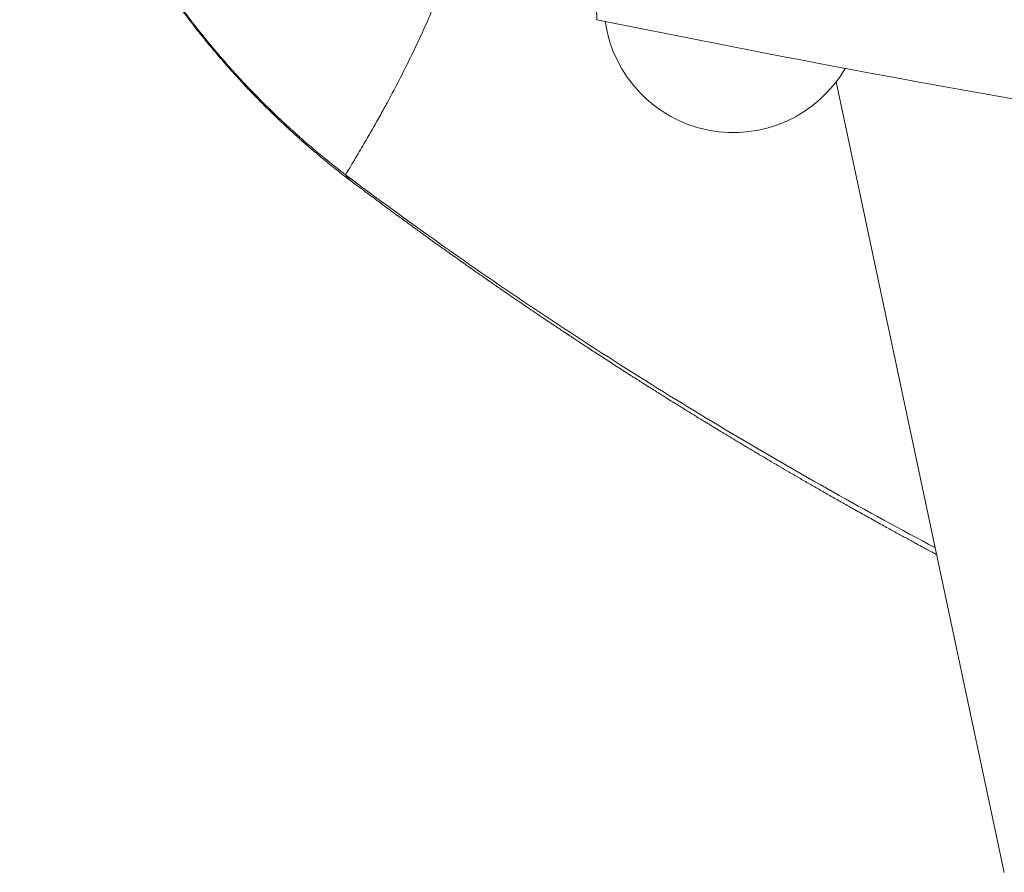
# Model space of a CAD drawing. Units: millimetres. Extents: x 0 to 841, y 0 to 594.
# Drawn here: x 490 to 503, y 63 to 74 of the extents above; entities that cross this region are included whole.
import ezdxf

# ---------------------------------------------------------------- set-up
doc = ezdxf.new("R2010")
doc.units = ezdxf.units.MM
doc.layers.add('1', color=7, linetype='Continuous', true_color=0xffffff)

msp = doc.modelspace()

# ---------------------------------------------------------------- linework, layer by layer
at = {"layer": '1', "color": 155, "linetype": 'Continuous', "lineweight": 18}
for p, q in [((500.658, 73.233), (502.927, 62.557)), ((494.119, 71.882), (494.119, 71.882))]:
    msp.add_line(p, q, dxfattribs=at)
for centre, radius, start, end in [((541.769, 291.597), 222, 258.47755, 262.30847), ((499.269, 74.297), 1.75, 188.1759, 329.6897)]:
    msp.add_arc(centre, radius, start, end, dxfattribs=at)
for points, knots in [([(489.629, 80.567), (489.629, 80.556), (489.63, 80.537), (489.631, 80.511), (489.632, 80.489), (489.632, 80.47), (489.633, 80.452), (489.634, 80.425), (489.635, 80.391), (489.637, 80.347), (489.639, 80.303), (489.642, 80.255), (489.645, 80.205), (489.648, 80.146), (489.653, 80.083), (489.658, 80.017), (489.662, 79.963), (489.665, 79.921), (489.668, 79.891), (489.67, 79.867), (489.672, 79.848), (489.673, 79.831), (489.675, 79.811), (489.678, 79.784), (489.681, 79.752), (489.685, 79.715), (489.689, 79.677), (489.694, 79.631), (489.7, 79.577), (489.707, 79.519), (489.714, 79.464), (489.72, 79.414), (489.726, 79.367), (489.732, 79.325), (489.737, 79.286), (489.743, 79.249), (489.748, 79.214), (489.753, 79.182), (489.758, 79.151), (489.762, 79.122), (489.767, 79.092), (489.772, 79.058), (489.779, 79.018), (489.787, 78.97), (489.797, 78.916), (489.807, 78.859), (489.818, 78.801), (489.828, 78.744), (489.839, 78.689), (489.85, 78.634), (489.863, 78.572), (489.878, 78.502), (489.895, 78.425), (489.911, 78.351), (489.928, 78.281), (489.944, 78.215), (489.959, 78.154), (489.973, 78.099), (489.984, 78.055), (489.993, 78.019), (490.001, 77.991), (490.007, 77.967), (490.013, 77.944), (490.019, 77.922), (490.026, 77.898), (490.033, 77.874), (490.04, 77.848), (490.049, 77.817), (490.059, 77.781), (490.07, 77.741), (490.083, 77.696), (490.101, 77.638), (490.122, 77.568), (490.146, 77.492), (490.169, 77.421), (490.19, 77.356), (490.21, 77.296), (490.228, 77.243), (490.248, 77.183), (490.273, 77.114), (490.302, 77.032), (490.325, 76.969), (490.342, 76.923), (490.352, 76.898), (490.361, 76.875), (490.369, 76.854), (490.375, 76.836), (490.381, 76.822), (490.385, 76.811), (490.39, 76.8), (490.395, 76.786), (490.403, 76.766), (490.413, 76.741), (490.425, 76.71), (490.439, 76.676), (490.454, 76.639), (490.473, 76.591), (490.496, 76.536), (490.523, 76.473), (490.549, 76.411), (490.576, 76.35), (490.604, 76.288), (490.633, 76.223), (490.664, 76.155), (490.698, 76.083), (490.727, 76.022), (490.749, 75.976), (490.764, 75.946), (490.777, 75.92), (490.787, 75.898), (490.796, 75.881), (490.802, 75.869), (490.806, 75.86), (490.811, 75.851), (490.816, 75.84), (490.823, 75.827), (490.832, 75.808), (490.844, 75.784), (490.86, 75.754), (490.877, 75.72), (490.896, 75.684), (490.916, 75.646), (490.936, 75.608), (490.986, 75.513), (491.045, 75.407), (491.112, 75.29), (491.153, 75.218), (491.194, 75.149), (491.231, 75.086), (491.266, 75.029), (491.297, 74.979), (491.324, 74.934), (491.346, 74.901), (491.361, 74.876), (491.372, 74.858), (491.385, 74.838), (491.4, 74.814), (491.42, 74.783), (491.445, 74.745), (491.473, 74.702), (491.502, 74.658), (491.531, 74.615), (491.56, 74.572), (491.588, 74.53), (491.619, 74.486), (491.652, 74.438), (491.687, 74.388), (491.722, 74.339), (491.756, 74.292), (491.788, 74.249), (491.816, 74.21), (491.841, 74.176), (491.862, 74.148), (491.879, 74.125), (491.892, 74.109), (491.899, 74.099), (491.905, 74.091), (491.912, 74.082), (491.922, 74.069), (491.936, 74.05), (491.953, 74.028), (491.971, 74.004), (491.99, 73.98), (492.009, 73.956), (492.028, 73.931), (492.048, 73.906), (492.076, 73.871), (492.113, 73.825), (492.16, 73.766), (492.204, 73.713), (492.243, 73.666), (492.277, 73.626), (492.312, 73.585), (492.348, 73.542), (492.386, 73.499), (492.42, 73.459), (492.45, 73.426), (492.473, 73.4), (492.493, 73.377), (492.51, 73.358), (492.524, 73.343), (492.538, 73.327), (492.555, 73.309), (492.577, 73.285), (492.603, 73.256), (492.632, 73.225), (492.664, 73.191), (492.699, 73.153), (492.755, 73.094), (492.833, 73.013), (492.934, 72.912), (493.014, 72.832), (493.073, 72.775), (493.108, 72.742), (493.14, 72.711), (493.169, 72.684), (493.193, 72.662), (493.212, 72.644), (493.225, 72.632), (493.234, 72.624), (493.241, 72.617), (493.25, 72.608), (493.263, 72.597), (493.278, 72.582), (493.297, 72.565), (493.323, 72.542), (493.354, 72.514), (493.389, 72.482), (493.423, 72.451), (493.466, 72.414), (493.515, 72.371), (493.57, 72.323), (493.624, 72.278), (493.685, 72.226), (493.757, 72.167), (493.841, 72.098), (493.93, 72.027), (494.023, 71.955), (494.086, 71.907), (494.119, 71.882)], [0, 0, 0, 0, 0.002986, 0.005525, 0.007636, 0.00948, 0.011306, 0.013121, 0.017353, 0.021783, 0.026134, 0.03086, 0.035959, 0.041389, 0.048426, 0.055055, 0.061274, 0.064745, 0.067782, 0.070208, 0.072021, 0.073398, 0.07541, 0.078056, 0.081338, 0.0852, 0.089064, 0.092773, 0.099174, 0.105058, 0.110424, 0.1156, 0.120184, 0.124376, 0.128299, 0.131953, 0.135554, 0.138848, 0.141909, 0.144817, 0.14757, 0.150999, 0.155104, 0.159885, 0.165461, 0.171441, 0.177305, 0.183045, 0.188661, 0.194153, 0.19952, 0.207657, 0.21549, 0.223019, 0.230244, 0.237113, 0.243356, 0.248936, 0.253851, 0.257087, 0.259953, 0.262448, 0.264604, 0.266895, 0.269513, 0.271744, 0.274457, 0.277653, 0.281332, 0.285494, 0.29014, 0.295152, 0.30374, 0.311733, 0.319131, 0.325935, 0.332142, 0.337754, 0.342782, 0.351017, 0.359603, 0.368538, 0.371238, 0.373968, 0.37656, 0.37878, 0.380627, 0.382102, 0.383204, 0.384158, 0.385733, 0.387855, 0.390525, 0.393742, 0.397507, 0.401621, 0.405646, 0.412752, 0.419505, 0.425906, 0.43275, 0.439322, 0.446291, 0.453717, 0.461601, 0.469942, 0.473688, 0.477024, 0.479875, 0.48224, 0.484121, 0.485515, 0.486386, 0.48722, 0.488392, 0.489904, 0.491754, 0.494541, 0.497857, 0.501702, 0.505917, 0.510148, 0.514383, 0.518621, 0.541991, 0.550362, 0.558714, 0.566603, 0.573888, 0.580567, 0.586255, 0.591418, 0.596075, 0.598097, 0.600051, 0.602367, 0.605157, 0.60842, 0.61327, 0.618542, 0.623745, 0.628875, 0.633933, 0.638919, 0.643832, 0.64998, 0.656011, 0.661925, 0.667721, 0.673138, 0.677898, 0.682, 0.685527, 0.688361, 0.690501, 0.691438, 0.692159, 0.693196, 0.694758, 0.697174, 0.70007, 0.703028, 0.706034, 0.709086, 0.712186, 0.715334, 0.718529, 0.725392, 0.732771, 0.740778, 0.745686, 0.750804, 0.756131, 0.761667, 0.767412, 0.773103, 0.777051, 0.780512, 0.783486, 0.785974, 0.787974, 0.789524, 0.792149, 0.795415, 0.799179, 0.803371, 0.80799, 0.813036, 0.818509, 0.832109, 0.846111, 0.86051, 0.86535, 0.870224, 0.874689, 0.878495, 0.881777, 0.884336, 0.886172, 0.887022, 0.887848, 0.889091, 0.890755, 0.89284, 0.895346, 0.898272, 0.902916, 0.907606, 0.912165, 0.916591, 0.924166, 0.931318, 0.938053, 0.944785, 0.954861, 0.965477, 0.976614, 0.988132, 1, 1, 1, 1]), ([(494.119, 71.882), (494.149, 71.859), (494.209, 71.814), (494.295, 71.75), (494.376, 71.689), (494.451, 71.633), (494.521, 71.582), (494.584, 71.535), (494.641, 71.493), (494.691, 71.456), (494.737, 71.422), (494.778, 71.393), (494.813, 71.367), (494.843, 71.345), (494.867, 71.327), (494.888, 71.312), (494.904, 71.301), (494.916, 71.291), (494.93, 71.282), (494.945, 71.27), (494.965, 71.256), (494.987, 71.24), (495.013, 71.221), (495.044, 71.199), (495.08, 71.173), (495.119, 71.144), (495.172, 71.106), (495.236, 71.06), (495.308, 71.009), (495.377, 70.959), (495.453, 70.905), (495.534, 70.848), (495.619, 70.788), (495.7, 70.731), (495.776, 70.677), (495.835, 70.636), (495.878, 70.606), (495.904, 70.588), (495.927, 70.572), (495.944, 70.56), (495.956, 70.552), (495.963, 70.547), (495.97, 70.542), (495.981, 70.535), (495.996, 70.524), (496.018, 70.509), (496.045, 70.49), (496.077, 70.468), (496.114, 70.443), (496.156, 70.413), (496.202, 70.382), (496.252, 70.347), (496.304, 70.312), (496.358, 70.275), (496.426, 70.228), (496.51, 70.171), (496.611, 70.103), (496.694, 70.047), (496.758, 70.004), (496.801, 69.975), (496.845, 69.946), (496.887, 69.918), (496.925, 69.892), (496.957, 69.871), (496.983, 69.854), (497.003, 69.841), (497.019, 69.83), (497.032, 69.822), (497.042, 69.814), (497.054, 69.807), (497.069, 69.797), (497.088, 69.784), (497.111, 69.769), (497.136, 69.753), (497.162, 69.736), (497.202, 69.709), (497.26, 69.671), (497.334, 69.622), (497.413, 69.571), (497.495, 69.518), (497.579, 69.463), (497.665, 69.407), (497.754, 69.35), (497.827, 69.303), (497.885, 69.266), (497.927, 69.24), (497.966, 69.215), (498.001, 69.192), (498.032, 69.172), (498.058, 69.156), (498.079, 69.143), (498.096, 69.132), (498.107, 69.125), (498.118, 69.118), (498.129, 69.111), (498.145, 69.101), (498.166, 69.088), (498.192, 69.072), (498.222, 69.052), (498.257, 69.031), (498.294, 69.008), (498.331, 68.984), (498.383, 68.951), (498.449, 68.91), (498.525, 68.863), (498.595, 68.82), (498.66, 68.779), (498.726, 68.739), (498.795, 68.696), (498.856, 68.659), (498.909, 68.627), (498.952, 68.6), (498.997, 68.573), (499.042, 68.545), (499.085, 68.519), (499.124, 68.496), (499.158, 68.475), (499.187, 68.457), (499.211, 68.443), (499.231, 68.431), (499.249, 68.42), (499.268, 68.408), (499.293, 68.394), (499.323, 68.376), (499.361, 68.353), (499.407, 68.325), (499.46, 68.294), (499.515, 68.261), (499.586, 68.218), (499.677, 68.165), (499.786, 68.1), (499.901, 68.032), (500.025, 67.96), (500.157, 67.883), (500.297, 67.802), (500.442, 67.719), (500.592, 67.633), (500.747, 67.545), (500.881, 67.47), (500.992, 67.407), (501.08, 67.358), (501.168, 67.309), (501.254, 67.261), (501.336, 67.216), (501.412, 67.174), (501.483, 67.135), (501.55, 67.098), (501.604, 67.069), (501.647, 67.046), (501.679, 67.028), (501.709, 67.012), (501.738, 66.996), (501.762, 66.983), (501.781, 66.973), (501.795, 66.965), (501.806, 66.959), (501.814, 66.955), (501.823, 66.95), (501.837, 66.943), (501.858, 66.931), (501.885, 66.917), (501.918, 66.899), (501.958, 66.878), (501.991, 66.86), (502.011, 66.849), (502.016, 66.846)], [0, 0, 0, 0, 0.012304, 0.023862, 0.034673, 0.044737, 0.054054, 0.062625, 0.070022, 0.076755, 0.082824, 0.088229, 0.09297, 0.096848, 0.10013, 0.102817, 0.104909, 0.106443, 0.107922, 0.110183, 0.112652, 0.115555, 0.11905, 0.123137, 0.127817, 0.13309, 0.138955, 0.14878, 0.158276, 0.167409, 0.176176, 0.18807, 0.199219, 0.209716, 0.219721, 0.229238, 0.232835, 0.236357, 0.239449, 0.241806, 0.243142, 0.244025, 0.24482, 0.245808, 0.248056, 0.250921, 0.254404, 0.258505, 0.263327, 0.268792, 0.2749, 0.28142, 0.288157, 0.295111, 0.30228, 0.314683, 0.327685, 0.341284, 0.346791, 0.352389, 0.35808, 0.36366, 0.368582, 0.372816, 0.375896, 0.378471, 0.38054, 0.382103, 0.383279, 0.384742, 0.386598, 0.389093, 0.392062, 0.395283, 0.398589, 0.40198, 0.410963, 0.420492, 0.430569, 0.441037, 0.45175, 0.462707, 0.473909, 0.485356, 0.490659, 0.496013, 0.501089, 0.505573, 0.509464, 0.512762, 0.515468, 0.517427, 0.518888, 0.519921, 0.521331, 0.523344, 0.525961, 0.529182, 0.533007, 0.537436, 0.542238, 0.546947, 0.551547, 0.561964, 0.571783, 0.580189, 0.588134, 0.596281, 0.604891, 0.613964, 0.619258, 0.624698, 0.630284, 0.636015, 0.641484, 0.646339, 0.650581, 0.654202, 0.657213, 0.659613, 0.661555, 0.663703, 0.666946, 0.670678, 0.674898, 0.681216, 0.687802, 0.694582, 0.701558, 0.7145, 0.728064, 0.74225, 0.757058, 0.773678, 0.790878, 0.808658, 0.827018, 0.845957, 0.865476, 0.876016, 0.886717, 0.897569, 0.908093, 0.918037, 0.927237, 0.935877, 0.943956, 0.951476, 0.955512, 0.959367, 0.963039, 0.966529, 0.969694, 0.971763, 0.973461, 0.974787, 0.975741, 0.976425, 0.978146, 0.980632, 0.983883, 0.9879, 0.992682, 0.998229, 1, 1, 1, 1])]:
    msp.add_open_spline(points, degree=3, knots=knots, dxfattribs=at)
at = {"layer": '1', "color": 155, "linetype": 'Continuous', "lineweight": 13}
for points, knots in [([(494.031, 71.977), (493.859, 72.108), (493.525, 72.379), (492.892, 72.956), (491.882, 74.046), (490.731, 75.812), (490.012, 77.757), (489.706, 79.356), (489.64, 80.161), (489.629, 80.562)], [0, 0, 0, 0, 0.063169, 0.126264, 0.25216, 0.502626, 0.752133, 0.8769, 1, 1, 1, 1]), ([(497.263, 78.854), (497.264, 78.838), (497.265, 78.807), (497.267, 78.761), (497.268, 78.714), (497.27, 78.668), (497.271, 78.623), (497.273, 78.577), (497.274, 78.532), (497.276, 78.487), (497.277, 78.442), (497.279, 78.397), (497.28, 78.353), (497.282, 78.308), (497.283, 78.264), (497.285, 78.221), (497.286, 78.177), (497.288, 78.134), (497.289, 78.09), (497.291, 78.047), (497.292, 78.005), (497.294, 77.962), (497.295, 77.92), (497.296, 77.878), (497.298, 77.836), (497.299, 77.794), (497.301, 77.753), (497.302, 77.712), (497.303, 77.671), (497.305, 77.63), (497.306, 77.589), (497.308, 77.549), (497.309, 77.509), (497.31, 77.469), (497.312, 77.429), (497.313, 77.39), (497.314, 77.35), (497.316, 77.311), (497.317, 77.273), (497.318, 77.234), (497.32, 77.196), (497.321, 77.157), (497.322, 77.12), (497.323, 77.082), (497.325, 77.044), (497.326, 77.007), (497.327, 76.97), (497.328, 76.933), (497.33, 76.897), (497.331, 76.86), (497.332, 76.824), (497.333, 76.788), (497.334, 76.753), (497.336, 76.717), (497.337, 76.682), (497.338, 76.647), (497.339, 76.612), (497.34, 76.577), (497.341, 76.543), (497.343, 76.509), (497.344, 76.475), (497.345, 76.441), (497.346, 76.408), (497.347, 76.375), (497.348, 76.342), (497.349, 76.309), (497.35, 76.277), (497.351, 76.244), (497.353, 76.212), (497.354, 76.18), (497.355, 76.149), (497.356, 76.117), (497.357, 76.086), (497.358, 76.055), (497.359, 76.024), (497.36, 75.994), (497.361, 75.964), (497.362, 75.934), (497.363, 75.904), (497.364, 75.874), (497.365, 75.845), (497.366, 75.816), (497.367, 75.787), (497.368, 75.758), (497.369, 75.73), (497.37, 75.702), (497.371, 75.674), (497.371, 75.646), (497.372, 75.619), (497.373, 75.592), (497.374, 75.565), (497.375, 75.538), (497.376, 75.511), (497.377, 75.485), (497.378, 75.459), (497.379, 75.433), (497.379, 75.407), (497.381, 75.373), (497.382, 75.331), (497.384, 75.282), (497.385, 75.233), (497.387, 75.185), (497.389, 75.139), (497.39, 75.093), (497.392, 75.048), (497.393, 75.005), (497.394, 74.962), (497.396, 74.92), (497.397, 74.879), (497.399, 74.84), (497.4, 74.801), (497.401, 74.763), (497.402, 74.726), (497.404, 74.691), (497.405, 74.656), (497.406, 74.622), (497.407, 74.589), (497.408, 74.558), (497.409, 74.527), (497.41, 74.497), (497.411, 74.468), (497.412, 74.44), (497.413, 74.414), (497.414, 74.388), (497.415, 74.363), (497.415, 74.339), (497.416, 74.317), (497.417, 74.295), (497.418, 74.274), (497.418, 74.254), (497.419, 74.236), (497.419, 74.218), (497.42, 74.201), (497.421, 74.185), (497.421, 74.171), (497.421, 74.157), (497.422, 74.144), (497.422, 74.133), (497.423, 74.122), (497.423, 74.112), (497.423, 74.104), (497.423, 74.096), (497.424, 74.089), (497.424, 74.084), (497.424, 74.079), (497.424, 74.076), (497.424, 74.073), (497.424, 74.072), (497.424, 74.071), (497.424, 74.071)], [0, 0, 0, 0, 0.004888, 0.009778, 0.01467, 0.019563, 0.024458, 0.029354, 0.034252, 0.039152, 0.044053, 0.048956, 0.05386, 0.058766, 0.063674, 0.068583, 0.073494, 0.078406, 0.08332, 0.088236, 0.093153, 0.098072, 0.102993, 0.107915, 0.112838, 0.117764, 0.122691, 0.127619, 0.132549, 0.137481, 0.142414, 0.147349, 0.152286, 0.157224, 0.162164, 0.167105, 0.172048, 0.176993, 0.181939, 0.186887, 0.191837, 0.196788, 0.20174, 0.206695, 0.21165, 0.216608, 0.221567, 0.226528, 0.23149, 0.236454, 0.24142, 0.246387, 0.251356, 0.256326, 0.261298, 0.266272, 0.271247, 0.276224, 0.281202, 0.286182, 0.291164, 0.296147, 0.301132, 0.306118, 0.311107, 0.316096, 0.321088, 0.326081, 0.331075, 0.336071, 0.341069, 0.346068, 0.351069, 0.356072, 0.361076, 0.366082, 0.37109, 0.376099, 0.381109, 0.386122, 0.391136, 0.396151, 0.401168, 0.406187, 0.411208, 0.41623, 0.421253, 0.426278, 0.431305, 0.436334, 0.441364, 0.446395, 0.451429, 0.456464, 0.4615, 0.466538, 0.471578, 0.47662, 0.486826, 0.497035, 0.507247, 0.51746, 0.527676, 0.537894, 0.548114, 0.558336, 0.568561, 0.578788, 0.589016, 0.599248, 0.609481, 0.619717, 0.629954, 0.640195, 0.650437, 0.660681, 0.670928, 0.681177, 0.691428, 0.701681, 0.711937, 0.722195, 0.732455, 0.742717, 0.752982, 0.763248, 0.773517, 0.783788, 0.794062, 0.804337, 0.814615, 0.824895, 0.835178, 0.845462, 0.855749, 0.866038, 0.87633, 0.886623, 0.896919, 0.907217, 0.917517, 0.92782, 0.938124, 0.948431, 0.958741, 0.969052, 0.979366, 0.989682, 1, 1, 1, 1]), ([(495.818, 76.174), (495.818, 76.171), (495.814, 76.153), (495.808, 76.12), (495.798, 76.075), (495.789, 76.03), (495.779, 75.984), (495.768, 75.939), (495.758, 75.893), (495.747, 75.847), (495.736, 75.801), (495.725, 75.756), (495.713, 75.71), (495.702, 75.664), (495.69, 75.618), (495.677, 75.572), (495.665, 75.525), (495.652, 75.479), (495.639, 75.433), (495.625, 75.387), (495.612, 75.34), (495.598, 75.294), (495.584, 75.248), (495.545, 75.122), (495.477, 74.917), (495.373, 74.631), (495.26, 74.342), (495.141, 74.062), (495.018, 73.79), (494.89, 73.524), (494.752, 73.251), (494.641, 73.04), (494.56, 72.891), (494.512, 72.804), (494.461, 72.713), (494.407, 72.618), (494.351, 72.52), (494.292, 72.418), (494.23, 72.312), (494.166, 72.203), (494.099, 72.091), (494.054, 72.015), (494.031, 71.977)], [0, 0, 0, 0, 0.00181, 0.011701, 0.021614, 0.031548, 0.041503, 0.051479, 0.061477, 0.071496, 0.081537, 0.091599, 0.101682, 0.111786, 0.121912, 0.132059, 0.142227, 0.152416, 0.162627, 0.172859, 0.183112, 0.193387, 0.203683, 0.214, 0.276953, 0.341554, 0.407801, 0.475694, 0.536731, 0.60075, 0.667749, 0.737726, 0.75881, 0.781037, 0.804407, 0.828921, 0.854577, 0.881377, 0.909319, 0.938404, 0.968631, 1, 1, 1, 1]), ([(501.996, 66.94), (501.066, 67.433), (499.231, 68.463), (496.571, 70.14), (494.864, 71.351), (494.031, 71.977)], [0, 0, 0, 0, 0.332747, 0.666108, 1, 1, 1, 1])]:
    msp.add_open_spline(points, degree=3, knots=knots, dxfattribs=at)
at = {"layer": '1', "color": 155, "linetype": 'Continuous', "lineweight": 18}
for points, degree in [([(497.424, 74.071), (497.424, 74.071), (497.424, 74.071), (497.424, 74.071)], 3), ([(497.424, 74.071), (497.424, 74.071)], 1)]:
    msp.add_open_spline(points, degree=degree, dxfattribs=at)
at = {"layer": '1', "color": 155, "linetype": 'Continuous', "lineweight": 13}
msp.add_open_spline([(494.031, 71.977), (494.055, 71.939), (494.085, 71.908), (494.119, 71.882)], degree=3, dxfattribs=at)

doc.saveas('drawing.dxf')
